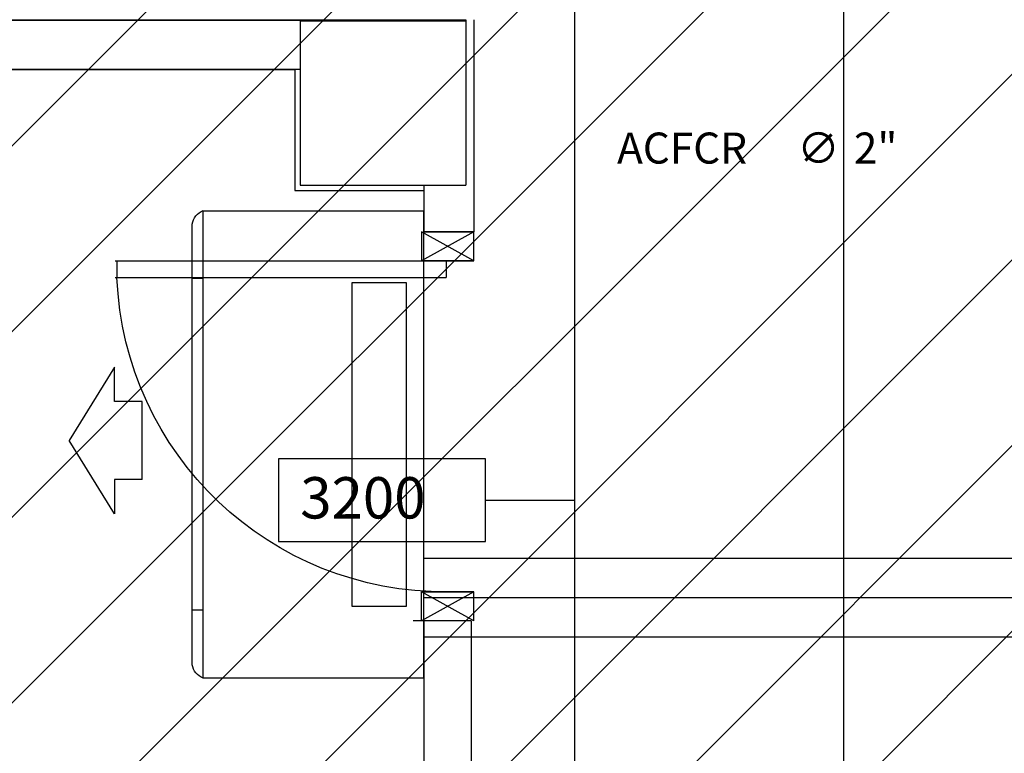
# Model space of a CAD drawing. Units: millimetres. Extents: x -212587 to -128587, y -20923 to 56377.
# Drawn here: x -165796 to -163416, y 43699 to 45473 of the extents above; entities that cross this region are included whole.
import ezdxf

# ---------------------------------------------------------------- set-up
doc = ezdxf.new("R2010")
doc.units = ezdxf.units.MM
doc.header["$LTSCALE"] = 1000
for name, pattern in [('LINEA15', [0.2, 0.12, -0.08]), ('TRATTEGGIATA', [0.2, 0.1, -0.1]), ('TRATTEGGIATA2', [0])]:
    doc.linetypes.add(name, pattern=pattern)
for name, color, linetype in [('017 - ACFCA (Circuito acqua fan-coils - Andata)', 234, 'Continuous'), ('018 - ACFCR (Circuito acqua fan-coils - Ritorno)', 234, 'Continuous'), ('037 - CF (Tubazione condensa fan-coils)', 111, 'Continuous'), ('06-TESTI(CANALI)', 7, 'Continuous'), ('06-TESTI(FANCOIL)', 7, 'Continuous'), ('10-QUOTE(CANALI)', 8, 'Continuous'), ('62-IM-AP-RIPRESA', 90, 'Continuous'), ('83-IM-FANCOIL', 7, 'Continuous'), ('BLOCCHIMURATURA', 5, 'Continuous'), ('Cartongessi', 1, 'Continuous'), ('INFISSI_INTERNI', 7, 'Continuous'), ('PILASTRI', 4, 'Continuous')]:
    doc.layers.add(name, color=color, linetype=linetype)
doc.styles.add('ROMANS', font='ROMANS.shx', dxfattribs={"width": 0.8, "oblique": 15})

# ---------------------------------------------------------------- blocks, each defined once
blk = doc.blocks.new('PORTA80')
at = {"layer": 'INFISSI_INTERNI'}
for p, q in [((-104, 0), (-97, -12.7)), ((-97, 0), (-104, -12.7)), ((-104, 0), (-97, 0)), ((-104, 0), (-97, 0)), ((-97, -12.7), (-97, 0)), ((-97, 0), (-97, -12.7)), ((-17, 0), (-10, 0)), ((-17, 0), (-10, -12.7)), ((-10, 0), (-17, -12.7)), ((-17, 0), (-17, -12.7)), ((-17, -13.1), (-17, 0)), ((-17, 0), (-17, -11.4)), ((-17, -12.7), (-17, -0.4)), ((-17, -13.1), (-17, -0.4)), ((-17, -6.75), (-21, -6.75)), ((-21, -86.75), (-21, -6.75)), ((-17, -86.75), (-17, -6.75)), ((-104, -12.7), (-97, -12.7)), ((-10, -12.7), (-17, -12.7))]:
    blk.add_line(p, q, dxfattribs=at)
at = {"layer": 'INFISSI_INTERNI', "ltscale": 0.1}
blk.add_line((-21, -86.29), (-17, -86.29), dxfattribs=at)
at = {"layer": 'INFISSI_INTERNI'}
blk.add_arc((-17.86, -7.21), 79.15, 179.377, 267.7257, dxfattribs=at)
blk = doc.blocks.new('A$C23AA6226')
at = {"layer": 'INFISSI_INTERNI', "xscale": -0.01, "yscale": 0.01, "zscale": 0.01}
blk.add_blockref('PORTA80', (-0.1, 0.8675), dxfattribs=at)
blk = doc.blocks.new('A$C7FAC533F')
at = {"layer": '83-IM-FANCOIL', "color": 90}
for p, q in [((0, 0), (0, 1130)), ((534.1, 1130), (0, 1130)), ((533.9, 0), (533.9, 1130)), ((559.9, 32.4), (559.9, 1097.7)), ((533.9, 966.1), (559.9, 966.1)), ((533.9, 163.9), (559.9, 163.9)), ((0, 0), (533.9, 0))]:
    blk.add_line(p, q, dxfattribs=at)
at = {"layer": '83-IM-FANCOIL', "linetype": 'TRATTEGGIATA', "ltscale": 50}
blk.add_lwpolyline([(43.3, 173.4), (173.4, 173.4), (173.4, 956.6), (43.3, 956.6)], close=True, dxfattribs=at)
at = {"layer": '83-IM-FANCOIL', "color": 90}
for centre, start, end in [((518.7, 1091.3), 8.8701, 68.6536), ((518.7, 38.8), 291.3464, 351.1299)]:
    blk.add_arc(centre, 41.7, start, end, dxfattribs=at)
blk = doc.blocks.new('FANCOIL')
at = {"layer": '10-QUOTE(CANALI)'}
blk.add_blockref('A$C7FAC533F', (6083.6, 87662.1), dxfattribs=at)

msp = doc.modelspace()

# ---------------------------------------------------------------- hatches: boundary and pattern name
h = msp.add_hatch()
h.set_pattern_fill('ANSI31', color=8, scale=100, style=0)
h.set_pattern_definition([(45, (7177424.5, 13102544.04), (-224.506403, 224.506403), [])])
h.paths.add_polyline_path([(-209933.3, 52315.7), (-151624.3, 52315.7), (-151624.3, 44763.9), (-151624.3, 43442.7), (-151624.3, 42592.7), (-154263.2, 42592.7), (-154263.2, 34772.7), (-154263.2, 32061.2), (-154263.2, 30978.7), (-151624.3, 30978.7), (-151624.3, 29867.3), (-151624.3, 27953.7), (-158504.7, 27965.8), (-158504.7, 28028.7), (-162466.7, 28028.7), (-162466.7, 29166.2), (-164829.7, 29166.2), (-164829.7, 27142.7), (-169750.7, 27142.7), (-172254.7, 27142.7), (-172254.7, 30727.2), (-172254.7, 34707.7), (-172254.7, 45982.7), (-175697.7, 45982.7), (-175997.7, 45982.7), (-175997.7, 48092.8), (-175977.7, 48092.8), (-175977.7, 50292), (-176967.7, 50292), (-176967.7, 50377), (-179554.7, 50377), (-179764.7, 50377), (-179764.7, 45692.7), (-184017.2, 45692.7), (-184017.2, 42593.3), (-195457.7, 42593.3), (-195457.7, 43333.3), (-209933.3, 43333.3)])

# ---------------------------------------------------------------- linework, layer by layer
at = {"layer": '017 - ACFCA (Circuito acqua fan-coils - Andata)', "linetype": 'LINEA15', "ltscale": 50}
msp.add_line((-164818.7, 43980.8, 0), (-162916.6, 43980.8, 0), dxfattribs=at)
at = {"layer": '018 - ACFCR (Circuito acqua fan-coils - Ritorno)', "linetype": 'LINEA15', "ltscale": 50}
msp.add_line((-164818.7, 44170.8, 0), (-163071.6, 44170.8, 0), dxfattribs=at)
at = {"layer": '037 - CF (Tubazione condensa fan-coils)'}
msp.add_line((-164818.7, 44075.8, 0), (-162730.7, 44075.8, 0), dxfattribs=at)
at = {"layer": '06-TESTI(CANALI)', "color": 1}
msp.add_line((-164670, 44311.2, 0), (-164454.7, 44311.2, 0), dxfattribs=at)
at = {"layer": '06-TESTI(CANALI)', "color": 1, "elevation": 0}
msp.add_lwpolyline([(-165170, 44211.2), (-164670, 44211.2), (-164670, 44411.2), (-165170, 44411.2)], close=True, dxfattribs=at)
at = {"layer": '62-IM-AP-RIPRESA'}
for p, q in [((-164454.7, 45740.3, 0), (-164454.7, 39267.7, 0)), ((-163804.7, 45740.3, 0), (-163804.7, 41007.7, 0))]:
    msp.add_line(p, q, dxfattribs=at)
at = {"layer": '83-IM-FANCOIL', "linetype": 'TRATTEGGIATA2'}
for p, q in [((-165566.5, 44632.9, 0), (-165676.1, 44455.3, 0)), ((-165566.5, 44549.3, 0), (-165566.5, 44632.9, 0)), ((-165499.8, 44549.3, 0), (-165566.5, 44549.3, 0)), ((-165499.8, 44361.3, 0), (-165499.8, 44549.3, 0)), ((-165566.5, 44277.7, 0), (-165676.1, 44455.3, 0)), ((-165566.5, 44361.3, 0), (-165566.5, 44277.7, 0)), ((-165499.8, 44361.3, 0), (-165566.5, 44361.3, 0))]:
    msp.add_line(p, q, dxfattribs=at)
at = {"layer": 'BLOCCHIMURATURA'}
msp.add_line((-165117.7, 45472.7, 0), (-165117.7, 45342.7, 0), dxfattribs=at)
at = {"layer": 'Cartongessi'}
for p, q in [((-165117.7, 45470.2, 0), (-169880.7, 45472.7, 0)), ((-164697.7, 45472.7, 0), (-164697.7, 45072.7, 0)), ((-165117.7, 45352.7, 0), (-168067.7, 45352.7, 0))]:
    msp.add_line(p, q, dxfattribs=at)
at = {"layer": 'Cartongessi', "color": 1, "ltscale": 0.5}
for p, q in [((-168067.7, 45472.7, 0), (-165117.7, 45472.7, 0)), ((-165130.7, 45352.7, 0), (-165117.7, 45352.9, 0)), ((-164697.7, 44959.7, 0), (-164818.7, 44959.7, 0))]:
    msp.add_line(p, q, dxfattribs=at)
at = {"layer": 'Cartongessi', "linetype": 'Continuous'}
for p, q in [((-168047.7, 45352.7, 0), (-165130.7, 45352.7, 0)), ((-165130.7, 45352.7, 0), (-165130.7, 45059.7, 0)), ((-165130.7, 45059.7, 0), (-164818.7, 45059.7, 0)), ((-164704.7, 44019.7, 0), (-164844.7, 44019.7, 0))]:
    msp.add_line(p, q, dxfattribs=at)
at = {"layer": 'Cartongessi', "linetype": 'Continuous', "ltscale": 0.5}
for p, q in [((-164818.7, 45072.7, 0), (-164818.7, 44959.7, 0)), ((-164697.7, 45076.1, 0), (-164697.7, 44959.7, 0)), ((-164818.7, 44959.7, 0), (-164704.7, 44959.7, 0)), ((-164818.7, 44019.7, 0), (-164818.7, 43666.2, 0)), ((-164704.7, 44019.7, 0), (-164704.7, 43539.2, 0))]:
    msp.add_line(p, q, dxfattribs=at)
at = {"layer": 'PILASTRI', "linetype": 'Continuous'}
for p, q in [((-165117.7, 45472.7, 0), (-165117.7, 45072.7, 0)), ((-165117.7, 45472.7, 0), (-164717.7, 45472.7, 0)), ((-165117.7, 45472.7, 0), (-165117.7, 45072.7, 0)), ((-165117.7, 45470.2, 0), (-164717.7, 45470.2, 0)), ((-164717.7, 45472.7, 0), (-164717.7, 45072.7, 0)), ((-164717.7, 45472.7, 0), (-164717.7, 45072.7, 0)), ((-164717.7, 45472.7, 0), (-164717.7, 45072.7, 0)), ((-165117.7, 45072.7, 0), (-164717.7, 45072.7, 0)), ((-165117.7, 45072.7, 0), (-164717.7, 45072.7, 0)), ((-165117.7, 45072.7, 0), (-164717.7, 45072.7, 0))]:
    msp.add_line(p, q, dxfattribs=at)

# ---------------------------------------------------------------- block references
at = {"layer": '10-QUOTE(CANALI)', "xscale": -1}
msp.add_blockref('FANCOIL', (-158735.1, -43781.2, 0), dxfattribs=at)
at = {"layer": 'BLOCCHIMURATURA', "linetype": 'Continuous', "xscale": 999.9999999999997, "yscale": 999.9999999999997, "zscale": 999.9999999999997, "rotation": 270.0000018365722}
msp.add_blockref('A$C23AA6226', (-165565.2, 44959.7, 0), dxfattribs=at)

# ---------------------------------------------------------------- texts
at = {"layer": '06-TESTI(CANALI)', "linetype": 'ByBlock', "style": 'ROMANS'}
msp.add_text('3200', height=100, dxfattribs=at).set_placement((-165117.7, 44266.8, 0))
at = {"layer": '06-TESTI(FANCOIL)'}
for s, p in [('ACFCR ', (-164351.8, 45124.9, 0)), ('∅', (-163916.1, 45124.9, 0)), ('   2"', (-163848.2, 45124.9, 0))]:
    msp.add_text(s, height=75, dxfattribs=at).set_placement(p)

doc.saveas('drawing.dxf')
